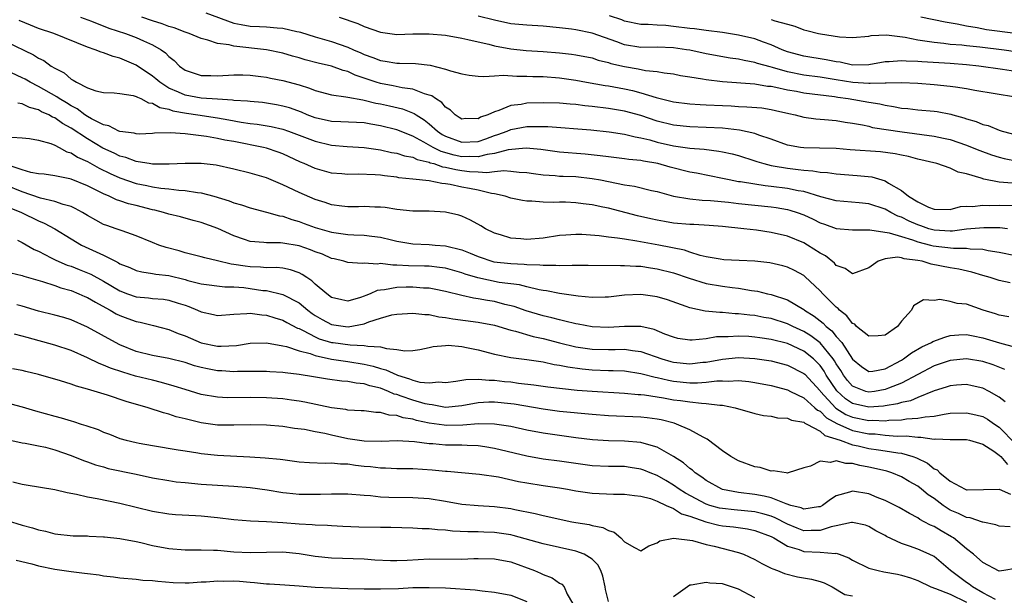
# Model space of a CAD drawing. Units: inches. Extents: x 2670000 to 2671137, y 1554000 to 1557000.
# Drawn here: x 2670555 to 2670676, y 1554116 to 1554187 of the extents above; entities that cross this region are included whole.
import ezdxf

# ---------------------------------------------------------------- set-up
doc = ezdxf.new("R2010")
doc.units = ezdxf.units.IN
doc.header["$MEASUREMENT"] = 0
doc.layers.add('LD26701554_2ft', color=33, linetype='Continuous')

msp = doc.modelspace()

# ---------------------------------------------------------------- linework, layer by layer
at = {"layer": 'LD26701554_2ft'}
for points, elevation in [([(2670562.16, 1554187), (2670563.49, 1554186.51), (2670565.64, 1554185.64), (2670567.67, 1554185), (2670569, 1554184.52), (2670569.91, 1554184.09), (2670571, 1554183.62), (2670572.06, 1554183), (2670572.6, 1554182.6), (2670573, 1554182.18), (2670573.66, 1554181.66), (2670574.31, 1554181), (2670575, 1554180.49), (2670575.75, 1554180.25), (2670577, 1554179.82), (2670578.18, 1554179.82), (2670579, 1554179.8), (2670581, 1554179.91), (2670582.1, 1554179.9), (2670583, 1554179.86), (2670584.29, 1554179.71), (2670585, 1554179.61), (2670585.5, 1554179.5), (2670587, 1554179.22), (2670589, 1554178.68), (2670590.3, 1554178.29), (2670591, 1554178), (2670593, 1554177.45), (2670594.77, 1554177.23), (2670595, 1554177.18), (2670596.83, 1554176.83), (2670597, 1554176.82), (2670598.45, 1554176.45), (2670599, 1554176.35), (2670600.11, 1554176.11), (2670601.73, 1554175.73), (2670603.16, 1554175.16), (2670603.38, 1554175), (2670604.39, 1554174.39), (2670605, 1554173.91), (2670606, 1554173), (2670606.6, 1554172.6), (2670607, 1554172.37), (2670609, 1554171.63), (2670611, 1554171.74), (2670611.95, 1554172.05), (2670613, 1554172.45), (2670613.42, 1554172.58), (2670614.55, 1554173), (2670615, 1554173.19), (2670617, 1554173.56), (2670618.44, 1554173.56), (2670619, 1554173.58), (2670619.57, 1554173.57), (2670624.86, 1554173.14), (2670627.11, 1554172.89), (2670629, 1554172.61), (2670630.28, 1554172.28), (2670631, 1554172.18), (2670632.09, 1554171.91), (2670633, 1554171.64), (2670635, 1554171.17), (2670637, 1554170.89), (2670638.76, 1554170.76), (2670640.55, 1554170.55), (2670641, 1554170.47), (2670642.21, 1554170.21), (2670643, 1554170), (2670645, 1554169.34), (2670645.25, 1554169.25), (2670646.09, 1554169), (2670647, 1554168.77), (2670647.26, 1554168.74), (2670649, 1554168.43), (2670650.3, 1554168.3), (2670651, 1554168.19), (2670652.13, 1554168.13), (2670653, 1554167.96), (2670653.9, 1554167.9), (2670655, 1554167.73), (2670657.56, 1554167.56), (2670659.37, 1554167.37), (2670661, 1554166.87), (2670661.39, 1554166.61), (2670663, 1554165.68), (2670663.86, 1554165), (2670665, 1554164.3), (2670666.34, 1554163.66), (2670667, 1554163.4), (2670669, 1554163.38), (2670670.27, 1554163.73), (2670671, 1554163.77), (2670671.74, 1554163.74), (2670673, 1554163.9), (2670673.85, 1554163.85), (2670675, 1554163.88), (2670677.84, 1554163.84)], 8918), ([(2670676.61, 1554166.61), (2670675, 1554166.74), (2670673.1, 1554167.1), (2670672.79, 1554167.21), (2670671, 1554167.75), (2670669.97, 1554167.97), (2670669, 1554168.44), (2670667.33, 1554169), (2670665, 1554169.54), (2670663.86, 1554169.86), (2670663, 1554170.03), (2670662.21, 1554170.21), (2670660.44, 1554170.44), (2670656.7, 1554170.7), (2670655, 1554170.85), (2670652.92, 1554170.92), (2670651, 1554170.95), (2670650.62, 1554171), (2670649, 1554171.29), (2670647, 1554172.01), (2670645.48, 1554172.52), (2670645, 1554172.7), (2670643.1, 1554173.1), (2670641, 1554173.34), (2670639, 1554173.46), (2670637, 1554173.52), (2670635, 1554173.72), (2670633, 1554174.24), (2670631, 1554174.9), (2670629, 1554175.44), (2670627, 1554175.78), (2670625, 1554176.03), (2670624.11, 1554176.11), (2670623, 1554176.25), (2670622.3, 1554176.3), (2670621, 1554176.43), (2670619, 1554176.49), (2670617, 1554176.43), (2670616.28, 1554176.28), (2670615, 1554176.14), (2670613.53, 1554175.53), (2670613, 1554175.38), (2670612.2, 1554175), (2670611.3, 1554174.7), (2670611, 1554174.52), (2670609.47, 1554174.53), (2670609, 1554174.47), (2670608.69, 1554174.69), (2670608.17, 1554175), (2670607.59, 1554175.59), (2670607, 1554175.95), (2670606.53, 1554176.53), (2670605.75, 1554177), (2670605.32, 1554177.32), (2670605, 1554177.43), (2670604.41, 1554177.59), (2670603, 1554178.15), (2670601.68, 1554178.32), (2670600.57, 1554178.57), (2670599, 1554178.84), (2670598.48, 1554179), (2670595.89, 1554179.89), (2670595, 1554180.31), (2670594.44, 1554180.44), (2670593, 1554180.97), (2670591.36, 1554181.36), (2670589.77, 1554181.77), (2670589, 1554182.01), (2670588.21, 1554182.21), (2670587, 1554182.58), (2670585, 1554183), (2670581, 1554183.42), (2670580.41, 1554183.6), (2670579, 1554183.78), (2670577.81, 1554184.19), (2670577, 1554184.37), (2670575.52, 1554185), (2670575, 1554185.16), (2670573.68, 1554185.68), (2670573, 1554185.86), (2670572.19, 1554186.19), (2670571, 1554186.56), (2670569.71, 1554187)], 8920), ([(2670577.54, 1554187.54), (2670581, 1554186.27), (2670581.88, 1554186.12), (2670583, 1554185.9), (2670584.16, 1554185.84), (2670585, 1554185.83), (2670586.31, 1554185.69), (2670587, 1554185.67), (2670588.75, 1554185.25), (2670589, 1554185.21), (2670589.17, 1554185.17), (2670591, 1554184.58), (2670593, 1554184), (2670595, 1554183.31), (2670595.69, 1554183), (2670596.61, 1554182.61), (2670597, 1554182.43), (2670598.06, 1554182.06), (2670599, 1554181.66), (2670599.59, 1554181.59), (2670601, 1554181.34), (2670601.36, 1554181.36), (2670603.32, 1554181.32), (2670605.1, 1554181.1), (2670607, 1554180.61), (2670607.59, 1554180.41), (2670609, 1554180.03), (2670609.89, 1554179.89), (2670611, 1554179.76), (2670611.7, 1554179.7), (2670613, 1554179.81), (2670614.12, 1554179.88), (2670615.75, 1554179.75), (2670617, 1554179.74), (2670617.71, 1554179.71), (2670619, 1554179.69), (2670621, 1554179.56), (2670623, 1554179.25), (2670624.32, 1554179), (2670626.61, 1554178.61), (2670627, 1554178.55), (2670629, 1554178.18), (2670629.98, 1554177.98), (2670631, 1554177.71), (2670632.88, 1554177.12), (2670634.67, 1554176.67), (2670635, 1554176.58), (2670637, 1554176.34), (2670638.26, 1554176.26), (2670639, 1554176.24), (2670641, 1554176.13), (2670642.09, 1554176.09), (2670643, 1554176.03), (2670644, 1554176), (2670645.84, 1554175.84), (2670647, 1554175.65), (2670647.54, 1554175.54), (2670649.16, 1554175.16), (2670649.95, 1554175), (2670651, 1554174.73), (2670652.5, 1554174.5), (2670653.56, 1554174.44), (2670655, 1554174.29), (2670656.1, 1554174.1), (2670657, 1554173.98), (2670658.23, 1554173.77), (2670659, 1554173.59), (2670659.46, 1554173.46), (2670663.1, 1554172.9), (2670667, 1554172.39), (2670668.15, 1554172.15), (2670669, 1554171.95), (2670671, 1554171.27), (2670671.68, 1554171), (2670672.61, 1554170.61), (2670674.07, 1554170.07), (2670675, 1554169.8), (2670675.63, 1554169.63), (2670677.3, 1554169.3)], 8922), ([(2670593.93, 1554187), (2670596.21, 1554186.21), (2670597, 1554185.87), (2670599, 1554185.17), (2670601, 1554184.88), (2670603, 1554184.94), (2670605, 1554184.96), (2670607, 1554184.78), (2670609, 1554184.42), (2670609.73, 1554184.27), (2670611, 1554183.96), (2670612.33, 1554183.67), (2670613, 1554183.48), (2670615, 1554183.11), (2670616.91, 1554182.91), (2670619, 1554182.79), (2670621, 1554182.62), (2670622.46, 1554182.46), (2670623, 1554182.38), (2670625, 1554181.99), (2670625.73, 1554181.73), (2670627, 1554181.43), (2670627.32, 1554181.32), (2670629, 1554180.92), (2670630.65, 1554180.65), (2670631.55, 1554180.46), (2670633, 1554180.33), (2670633.84, 1554180.16), (2670635, 1554180.02), (2670635.85, 1554179.85), (2670637, 1554179.65), (2670638.58, 1554179.42), (2670639, 1554179.33), (2670641, 1554179.09), (2670645, 1554178.79), (2670646.54, 1554178.54), (2670647, 1554178.51), (2670647.59, 1554178.41), (2670649, 1554178.07), (2670650.11, 1554177.89), (2670651, 1554177.7), (2670654.76, 1554177.24), (2670655.17, 1554177.17), (2670656.46, 1554177), (2670659, 1554176.57), (2670660.35, 1554176.35), (2670661, 1554176.19), (2670662.04, 1554176.04), (2670663, 1554175.83), (2670663.77, 1554175.77), (2670665, 1554175.63), (2670667, 1554175.46), (2670667.4, 1554175.4), (2670669.08, 1554175.08), (2670669.33, 1554175), (2670670.65, 1554174.65), (2670671, 1554174.52), (2670672.18, 1554174.18), (2670673, 1554173.83), (2670673.67, 1554173.67), (2670675, 1554173.13), (2670675.38, 1554173), (2670679, 1554172.04)], 8924), ([(2670677, 1554177.15), (2670672, 1554178), (2670671, 1554178.2), (2670669.62, 1554178.38), (2670669, 1554178.49), (2670667, 1554178.69), (2670665, 1554178.84), (2670663, 1554178.93), (2670661.11, 1554178.89), (2670661, 1554178.9), (2670659.17, 1554178.83), (2670659, 1554178.85), (2670657.04, 1554178.96), (2670655, 1554179.31), (2670653, 1554179.63), (2670651, 1554179.87), (2670649, 1554180.29), (2670647.18, 1554180.82), (2670646.88, 1554180.88), (2670645.31, 1554181.31), (2670645, 1554181.42), (2670643.66, 1554181.66), (2670643, 1554181.82), (2670641.97, 1554181.97), (2670639, 1554182.5), (2670637, 1554182.93), (2670636.6, 1554183), (2670635, 1554183.25), (2670633, 1554183.31), (2670631, 1554183.28), (2670629, 1554183.6), (2670628.05, 1554183.95), (2670625, 1554185.05), (2670623, 1554185.44), (2670622.47, 1554185.53), (2670621, 1554185.7), (2670619, 1554185.9), (2670617, 1554186.01), (2670615, 1554186.2), (2670613, 1554186.62), (2670611, 1554187.12)], 8926), ([(2670677, 1554180.31), (2670675.42, 1554180.58), (2670672.51, 1554181), (2670671, 1554181.16), (2670669, 1554181.3), (2670665.5, 1554181.5), (2670665, 1554181.55), (2670663.58, 1554181.58), (2670663, 1554181.64), (2670661.51, 1554181.51), (2670661, 1554181.51), (2670659, 1554181.16), (2670657, 1554181.12), (2670655.47, 1554181.47), (2670655, 1554181.52), (2670653.77, 1554181.77), (2670651, 1554182.2), (2670649, 1554182.76), (2670648.35, 1554183), (2670647, 1554183.62), (2670646.07, 1554183.93), (2670645, 1554184.32), (2670643, 1554184.79), (2670641, 1554185.11), (2670639, 1554185.35), (2670637.57, 1554185.57), (2670637, 1554185.62), (2670635, 1554185.87), (2670634.04, 1554185.96), (2670633, 1554186.01), (2670631.88, 1554186.12), (2670631, 1554186.12), (2670629, 1554186.53), (2670628.67, 1554186.67), (2670627.15, 1554187.15)], 8928), ([(2670677, 1554184.99), (2670673.45, 1554185.45), (2670672.32, 1554185.68), (2670671, 1554185.88), (2670669.85, 1554186.15), (2670668.37, 1554186.37), (2670665.38, 1554187)], 8932), ([(2670676.03, 1554161), (2670675.1, 1554161.1), (2670673.13, 1554161.13), (2670671, 1554160.93), (2670669.29, 1554160.71), (2670669, 1554160.71), (2670667, 1554160.82), (2670666.38, 1554161), (2670665.37, 1554161.37), (2670665, 1554161.48), (2670663.94, 1554161.94), (2670663, 1554162.41), (2670662.56, 1554162.56), (2670661.69, 1554163), (2670661, 1554163.39), (2670659, 1554164.05), (2670657.81, 1554164.19), (2670655, 1554164.41), (2670653.08, 1554164.92), (2670651, 1554165.56), (2670650.33, 1554165.67), (2670649, 1554165.96), (2670647, 1554166.21), (2670646.28, 1554166.28), (2670645, 1554166.46), (2670643.24, 1554166.76), (2670643, 1554166.78), (2670641.83, 1554167), (2670641, 1554167.19), (2670637.82, 1554167.82), (2670637, 1554167.97), (2670634.58, 1554168.58), (2670633.06, 1554169), (2670631.3, 1554169.3), (2670631, 1554169.37), (2670629.52, 1554169.52), (2670629, 1554169.61), (2670627, 1554169.84), (2670625.98, 1554169.98), (2670624.16, 1554170.16), (2670621, 1554170.43), (2670618.72, 1554170.72), (2670616.89, 1554170.89), (2670614.68, 1554170.68), (2670613, 1554170.23), (2670612.12, 1554170.12), (2670611, 1554169.83), (2670609.88, 1554169.88), (2670609, 1554169.84), (2670608.05, 1554170.05), (2670606.48, 1554170.48), (2670605.47, 1554171), (2670604.35, 1554171.65), (2670603, 1554172.36), (2670601, 1554173.15), (2670599, 1554173.66), (2670597.84, 1554173.84), (2670597, 1554174.01), (2670594.13, 1554174.13), (2670593, 1554174.16), (2670591, 1554174.61), (2670589.99, 1554175), (2670589.31, 1554175.31), (2670587.84, 1554175.84), (2670587, 1554176.08), (2670586.23, 1554176.23), (2670585, 1554176.44), (2670584.5, 1554176.5), (2670583, 1554176.63), (2670582.68, 1554176.68), (2670581, 1554176.78), (2670580.82, 1554176.82), (2670579, 1554176.91), (2670577, 1554177.05), (2670575, 1554177.42), (2670574.21, 1554177.79), (2670573, 1554178.29), (2670571.89, 1554179), (2670571.43, 1554179.43), (2670571, 1554179.77), (2670569, 1554181.12), (2670567, 1554181.97), (2670566.16, 1554182.16), (2670565, 1554182.6), (2670564.68, 1554182.68), (2670563.97, 1554183), (2670563, 1554183.32), (2670558.89, 1554185), (2670557, 1554185.62), (2670556.01, 1554186.01), (2670554.61, 1554186.61)], 8916), ([(2670647, 1554186.72), (2670647.43, 1554186.57), (2670649, 1554186.13), (2670649.89, 1554185.89), (2670651, 1554185.46), (2670651.38, 1554185.38), (2670652.82, 1554185), (2670653.05, 1554184.95), (2670655.4, 1554184.6), (2670657, 1554184.52), (2670659, 1554184.68), (2670659.27, 1554184.73), (2670661.18, 1554184.82), (2670663.45, 1554184.55), (2670665, 1554184.22), (2670665.89, 1554184.11), (2670667, 1554183.91), (2670668.19, 1554183.81), (2670669, 1554183.7), (2670670.41, 1554183.59), (2670671, 1554183.52), (2670672.64, 1554183.36), (2670675.62, 1554183), (2670677, 1554182.8)], 8930), ([(2670553, 1554184.01), (2670556.38, 1554182.38), (2670557, 1554181.98), (2670557.66, 1554181.66), (2670558.56, 1554181), (2670559, 1554180.73), (2670560.14, 1554180.14), (2670561, 1554179.38), (2670561.26, 1554179.26), (2670561.66, 1554179), (2670563, 1554178.31), (2670564.05, 1554177.95), (2670565, 1554177.74), (2670566.3, 1554177.7), (2670567, 1554177.63), (2670568.61, 1554177.39), (2670569, 1554177.27), (2670569.16, 1554177.16), (2670569.57, 1554177), (2670570.49, 1554176.49), (2670571, 1554176.43), (2670571.89, 1554175.89), (2670573, 1554175.68), (2670573.49, 1554175.49), (2670575.19, 1554175.19), (2670576.58, 1554175), (2670579, 1554174.63), (2670580.39, 1554174.39), (2670581.89, 1554174.11), (2670583, 1554173.94), (2670583.85, 1554173.85), (2670585.56, 1554173.56), (2670587, 1554173.24), (2670587.7, 1554173), (2670589, 1554172.52), (2670591, 1554171.75), (2670593, 1554171.26), (2670594.91, 1554171.09), (2670597, 1554170.97), (2670598.72, 1554170.72), (2670599, 1554170.69), (2670600.38, 1554170.38), (2670601, 1554170.28), (2670601.96, 1554169.96), (2670603, 1554169.78), (2670603.52, 1554169.52), (2670605, 1554169.19), (2670605.12, 1554169.12), (2670605.58, 1554169), (2670606.62, 1554168.62), (2670607, 1554168.57), (2670608.26, 1554168.26), (2670609, 1554168.15), (2670609.96, 1554168.04), (2670611, 1554167.99), (2670612.09, 1554167.91), (2670613, 1554168.03), (2670614.16, 1554168.16), (2670615, 1554168.08), (2670616.04, 1554167.96), (2670617, 1554167.92), (2670617.8, 1554167.8), (2670619, 1554167.64), (2670620.46, 1554167.54), (2670621, 1554167.48), (2670621.45, 1554167.45), (2670623, 1554167.4), (2670625, 1554167.19), (2670626.03, 1554167), (2670629, 1554166.4), (2670630.22, 1554166.22), (2670632.29, 1554165.71), (2670633, 1554165.56), (2670635.02, 1554165.02), (2670637, 1554164.68), (2670638.51, 1554164.51), (2670639.53, 1554164.47), (2670641.75, 1554164.25), (2670643, 1554164.1), (2670647, 1554163.68), (2670647.6, 1554163.6), (2670649, 1554163.36), (2670649.29, 1554163.29), (2670650.21, 1554163), (2670651, 1554162.71), (2670652.16, 1554162.16), (2670653, 1554161.74), (2670653.55, 1554161.55), (2670655, 1554161.03), (2670657, 1554160.85), (2670657.13, 1554160.87), (2670659.12, 1554160.88), (2670661.5, 1554160.5), (2670663, 1554160.03), (2670664.36, 1554159.64), (2670665, 1554159.4), (2670666.57, 1554159), (2670666.9, 1554158.9), (2670669.39, 1554158.61), (2670671, 1554158.62), (2670671.45, 1554158.55), (2670673, 1554158.47), (2670673.67, 1554158.33), (2670675, 1554158.13), (2670677, 1554157.72)], 8914), ([(2670676.34, 1554154.34), (2670675, 1554154.64), (2670673.89, 1554155), (2670673, 1554155.24), (2670671.66, 1554155.66), (2670670.03, 1554156.03), (2670669, 1554156.19), (2670666.65, 1554156.65), (2670665.54, 1554157), (2670665, 1554157.11), (2670663.32, 1554157.32), (2670663, 1554157.43), (2670662.51, 1554157.49), (2670661, 1554157.29), (2670660.15, 1554157), (2670659, 1554156.21), (2670657, 1554155.46), (2670656.1, 1554156.1), (2670655, 1554156.5), (2670654.77, 1554156.77), (2670653.66, 1554157.66), (2670653, 1554158), (2670651.44, 1554159), (2670651, 1554159.25), (2670649, 1554160.08), (2670647, 1554160.55), (2670645.19, 1554160.81), (2670643.65, 1554161), (2670641, 1554161.28), (2670639.4, 1554161.4), (2670637.51, 1554161.51), (2670637, 1554161.52), (2670635, 1554161.7), (2670633.88, 1554161.88), (2670633, 1554162.05), (2670632.21, 1554162.21), (2670630.59, 1554162.59), (2670627, 1554163.52), (2670626.33, 1554163.67), (2670625, 1554163.94), (2670623.92, 1554164.08), (2670623, 1554164.19), (2670621.75, 1554164.25), (2670621, 1554164.26), (2670620.23, 1554164.23), (2670619, 1554164.27), (2670617.61, 1554164.39), (2670617, 1554164.38), (2670616.47, 1554164.47), (2670615, 1554164.77), (2670614.34, 1554165), (2670613, 1554165.3), (2670612.65, 1554165.35), (2670611, 1554165.74), (2670609.96, 1554165.96), (2670609, 1554166.12), (2670607.57, 1554166.43), (2670607, 1554166.51), (2670606.54, 1554166.54), (2670605, 1554166.88), (2670603, 1554167.1), (2670601.26, 1554167.26), (2670601, 1554167.32), (2670599.49, 1554167.49), (2670599, 1554167.58), (2670598.36, 1554167.64), (2670596.28, 1554167.72), (2670595, 1554167.67), (2670594.26, 1554167.74), (2670593, 1554167.83), (2670591, 1554168.39), (2670589.64, 1554169), (2670589.19, 1554169.19), (2670587, 1554170.2), (2670586.43, 1554170.43), (2670585, 1554170.91), (2670584.65, 1554171), (2670581, 1554171.71), (2670579.9, 1554171.9), (2670579, 1554172.11), (2670577.65, 1554172.35), (2670575.36, 1554172.64), (2670575, 1554172.65), (2670573.21, 1554172.79), (2670571.25, 1554172.75), (2670571, 1554172.72), (2670569.36, 1554172.64), (2670569, 1554172.65), (2670568.74, 1554172.74), (2670567, 1554172.95), (2670566.88, 1554173), (2670565.65, 1554173.65), (2670565, 1554173.76), (2670563.49, 1554174.51), (2670563, 1554174.79), (2670562.69, 1554175), (2670561.73, 1554175.73), (2670561, 1554176.1), (2670560.45, 1554176.46), (2670559.54, 1554177), (2670559.23, 1554177.23), (2670557, 1554178.48), (2670555.98, 1554179), (2670555.37, 1554179.37), (2670555, 1554179.56), (2670553, 1554180.5)], 8912), ([(2670676.18, 1554150.18), (2670675, 1554150.37), (2670674.54, 1554150.54), (2670673.05, 1554151), (2670671, 1554151.71), (2670669.83, 1554151.82), (2670669, 1554152.07), (2670667.71, 1554152.29), (2670667, 1554152.19), (2670665.72, 1554152.28), (2670664.48, 1554151.52), (2670664.24, 1554151), (2670663, 1554149.66), (2670662.52, 1554149), (2670661, 1554147.94), (2670660.16, 1554147.84), (2670659, 1554147.81), (2670657.49, 1554149), (2670657.26, 1554149.26), (2670657, 1554149.35), (2670656.31, 1554150.31), (2670655.38, 1554151), (2670655.21, 1554151.21), (2670655, 1554151.35), (2670653.35, 1554153), (2670653, 1554153.38), (2670651.14, 1554155.14), (2670651, 1554155.24), (2670649.86, 1554155.86), (2670649, 1554156.28), (2670648.45, 1554156.45), (2670646.82, 1554156.82), (2670645, 1554157), (2670643.08, 1554157.08), (2670641.19, 1554157.19), (2670640.75, 1554157.25), (2670639, 1554157.56), (2670638.27, 1554157.73), (2670637, 1554158.13), (2670636.36, 1554158.36), (2670633.2, 1554159), (2670630.51, 1554159.49), (2670629, 1554159.7), (2670628.14, 1554159.86), (2670627, 1554159.97), (2670625.87, 1554160.13), (2670623.72, 1554160.28), (2670623, 1554160.29), (2670621.77, 1554160.23), (2670621, 1554160.15), (2670619, 1554159.86), (2670617, 1554159.68), (2670616.24, 1554159.76), (2670615, 1554159.83), (2670613.76, 1554160.24), (2670613, 1554160.47), (2670611.89, 1554161), (2670611.34, 1554161.34), (2670610.06, 1554162.06), (2670609, 1554162.53), (2670608.65, 1554162.65), (2670607, 1554163.03), (2670605, 1554163.14), (2670603, 1554163.17), (2670601, 1554163.38), (2670599.59, 1554163.59), (2670599, 1554163.66), (2670598.33, 1554163.67), (2670597, 1554163.72), (2670596.31, 1554163.69), (2670595, 1554163.68), (2670594.24, 1554163.76), (2670593, 1554163.94), (2670592.22, 1554164.22), (2670591, 1554164.6), (2670589, 1554165.47), (2670587, 1554166.41), (2670585, 1554167.25), (2670583, 1554167.83), (2670581, 1554168.32), (2670578.81, 1554168.81), (2670577, 1554169.01), (2670575, 1554169.03), (2670573.06, 1554168.94), (2670571, 1554168.94), (2670570.59, 1554169), (2670569.24, 1554169.24), (2670569, 1554169.25), (2670567.74, 1554169.74), (2670567, 1554169.91), (2670566.28, 1554170.28), (2670564.91, 1554170.91), (2670563, 1554172.03), (2670561, 1554173.35), (2670559.94, 1554173.94), (2670559, 1554174.62), (2670558.72, 1554174.72), (2670558.25, 1554175), (2670557.38, 1554175.38), (2670557, 1554175.6), (2670555.89, 1554175.89), (2670555, 1554176.36), (2670554.44, 1554176.44)], 8910), ([(2670553.74, 1554172.26), (2670555, 1554172.19), (2670555.91, 1554172.09), (2670557, 1554171.9), (2670558.53, 1554171.46), (2670559, 1554171.27), (2670559.52, 1554171), (2670560.47, 1554170.47), (2670561, 1554170.33), (2670561.8, 1554169.8), (2670563, 1554169.28), (2670564.45, 1554168.45), (2670565.79, 1554167.79), (2670567, 1554167.25), (2670569, 1554166.57), (2670570.3, 1554166.3), (2670571, 1554166.15), (2670572.01, 1554165.99), (2670573, 1554165.9), (2670574.25, 1554165.75), (2670575, 1554165.72), (2670576.54, 1554165.46), (2670577, 1554165.42), (2670578.52, 1554165), (2670580.42, 1554164.42), (2670581, 1554164.19), (2670581.95, 1554163.95), (2670583, 1554163.56), (2670585, 1554163.04), (2670586.59, 1554162.59), (2670587, 1554162.54), (2670588.13, 1554162.13), (2670589, 1554161.91), (2670589.65, 1554161.65), (2670591, 1554161.17), (2670593, 1554160.59), (2670595, 1554160.3), (2670595.75, 1554160.25), (2670597, 1554160.21), (2670597.93, 1554160.07), (2670599, 1554159.96), (2670600.38, 1554159.62), (2670601, 1554159.49), (2670603, 1554159.16), (2670605, 1554159.08), (2670605.72, 1554159), (2670607, 1554158.89), (2670609, 1554158.39), (2670610.01, 1554158.01), (2670611, 1554157.59), (2670612.95, 1554156.95), (2670615, 1554156.71), (2670616.66, 1554156.66), (2670617, 1554156.61), (2670618.58, 1554156.58), (2670619, 1554156.52), (2670620.54, 1554156.54), (2670621, 1554156.49), (2670622.54, 1554156.54), (2670623, 1554156.51), (2670624.52, 1554156.52), (2670628.47, 1554156.47), (2670629, 1554156.49), (2670630.39, 1554156.39), (2670631, 1554156.38), (2670632.18, 1554156.18), (2670633, 1554156.08), (2670635, 1554155.57), (2670636.92, 1554154.92), (2670639, 1554154.29), (2670641, 1554153.95), (2670642.22, 1554153.78), (2670643, 1554153.71), (2670644.58, 1554153.42), (2670645.32, 1554153.32), (2670646.56, 1554153), (2670647, 1554152.91), (2670649, 1554152.26), (2670651, 1554151.08), (2670651.1, 1554151), (2670652.27, 1554150.27), (2670653.39, 1554149.39), (2670653.74, 1554149), (2670654.44, 1554148.44), (2670655, 1554147.75), (2670655.66, 1554147), (2670657, 1554144.99), (2670658.08, 1554144.08), (2670659, 1554143.46), (2670659.49, 1554143.49), (2670661, 1554143.78), (2670663, 1554144.85), (2670663.25, 1554145), (2670664.24, 1554145.76), (2670665.51, 1554146.49), (2670666.68, 1554147), (2670666.87, 1554147.13), (2670668.31, 1554147.69), (2670669, 1554147.86), (2670670.03, 1554147.97), (2670671, 1554148.01), (2670671.83, 1554147.83), (2670673, 1554147.61), (2670675.03, 1554146.97), (2670677, 1554146.43)], 8908), ([(2670675.71, 1554143.71), (2670674.26, 1554144.26), (2670673, 1554144.68), (2670671, 1554145.02), (2670669, 1554144.82), (2670667, 1554144.14), (2670663, 1554142.03), (2670661.41, 1554141.41), (2670661, 1554141.23), (2670659.71, 1554141), (2670659, 1554140.9), (2670658.62, 1554141), (2670657, 1554141.64), (2670656.36, 1554142.36), (2670655.89, 1554143), (2670655.56, 1554143.56), (2670655, 1554144.4), (2670654.78, 1554144.78), (2670654.63, 1554145), (2670653, 1554146.98), (2670651.85, 1554147.85), (2670651, 1554148.38), (2670649.64, 1554149), (2670649, 1554149.33), (2670647, 1554149.95), (2670646.11, 1554150.11), (2670645, 1554150.32), (2670644.37, 1554150.37), (2670643, 1554150.56), (2670642.56, 1554150.56), (2670641, 1554150.71), (2670640.7, 1554150.7), (2670638.88, 1554150.88), (2670637, 1554151.28), (2670636.55, 1554151.45), (2670634.25, 1554152.25), (2670633, 1554152.64), (2670631, 1554152.92), (2670629, 1554152.82), (2670627, 1554152.59), (2670626.6, 1554152.6), (2670625, 1554152.56), (2670623.29, 1554152.71), (2670621, 1554153.05), (2670619.38, 1554153.38), (2670619, 1554153.42), (2670618.5, 1554153.5), (2670617, 1554153.86), (2670616.1, 1554154.1), (2670613.59, 1554154.41), (2670610.95, 1554154.95), (2670609.42, 1554155.42), (2670609, 1554155.57), (2670607, 1554156.14), (2670606.25, 1554156.25), (2670605, 1554156.39), (2670604.41, 1554156.41), (2670602.44, 1554156.44), (2670601, 1554156.53), (2670600.51, 1554156.51), (2670599, 1554156.71), (2670598.65, 1554156.65), (2670597, 1554156.76), (2670596.74, 1554156.73), (2670595, 1554156.84), (2670594.51, 1554157), (2670593.3, 1554157.3), (2670593, 1554157.36), (2670591.87, 1554157.87), (2670591, 1554158.17), (2670590.42, 1554158.42), (2670589, 1554158.9), (2670587, 1554159.24), (2670586.73, 1554159.27), (2670585, 1554159.27), (2670584.68, 1554159.32), (2670583, 1554159.43), (2670582.32, 1554159.68), (2670581, 1554160.12), (2670579.04, 1554161.04), (2670577, 1554161.76), (2670576.01, 1554162.01), (2670574.45, 1554162.45), (2670573, 1554162.8), (2670572.36, 1554163), (2670571.27, 1554163.27), (2670571, 1554163.32), (2670569, 1554163.84), (2670568.06, 1554164.07), (2670567, 1554164.43), (2670566.57, 1554164.57), (2670565.67, 1554165), (2670565, 1554165.27), (2670564.41, 1554165.59), (2670563, 1554166.29), (2670561, 1554167.1), (2670560.86, 1554167.14), (2670559, 1554167.5), (2670557.69, 1554167.69), (2670557, 1554167.76), (2670556.07, 1554167.93), (2670555, 1554168.25), (2670553.16, 1554168.84)], 8906), ([(2670675.74, 1554139.74), (2670675, 1554140.32), (2670673.78, 1554141), (2670673, 1554141.39), (2670671.7, 1554141.7), (2670671, 1554141.84), (2670669.78, 1554141.78), (2670669, 1554141.71), (2670668.49, 1554141.51), (2670667, 1554141.06), (2670665, 1554140.25), (2670664.13, 1554139.87), (2670663, 1554139.64), (2670662.53, 1554139.47), (2670661, 1554139.22), (2670660.81, 1554139.19), (2670659, 1554139.06), (2670657, 1554139.52), (2670656.11, 1554140.11), (2670655.06, 1554141.06), (2670653.76, 1554143), (2670653.49, 1554143.49), (2670653, 1554144.18), (2670652.61, 1554144.61), (2670652.2, 1554145), (2670651, 1554145.96), (2670649, 1554146.88), (2670647, 1554147.4), (2670645.59, 1554147.59), (2670645, 1554147.69), (2670644.25, 1554147.75), (2670643, 1554147.81), (2670641.73, 1554147.73), (2670641, 1554147.73), (2670640.3, 1554147.7), (2670639, 1554147.47), (2670637.3, 1554147.3), (2670637, 1554147.31), (2670635.53, 1554147.53), (2670635, 1554147.66), (2670633.94, 1554148.06), (2670632.61, 1554148.61), (2670631, 1554148.98), (2670629, 1554149), (2670627, 1554148.87), (2670625, 1554148.95), (2670623.28, 1554149.28), (2670623, 1554149.32), (2670621.66, 1554149.66), (2670621, 1554149.79), (2670620.06, 1554150.06), (2670619, 1554150.3), (2670616.91, 1554150.91), (2670615.43, 1554151.43), (2670614.3, 1554151.7), (2670613, 1554152.04), (2670612.17, 1554152.17), (2670611, 1554152.38), (2670610.45, 1554152.45), (2670609, 1554152.78), (2670607, 1554153.29), (2670605.59, 1554153.59), (2670605, 1554153.68), (2670604.29, 1554153.71), (2670603, 1554153.83), (2670602.17, 1554153.83), (2670601, 1554153.79), (2670599.51, 1554153.51), (2670599, 1554153.47), (2670598.59, 1554153.41), (2670597.73, 1554153), (2670597.21, 1554152.79), (2670597, 1554152.7), (2670596.54, 1554152.54), (2670595, 1554152.11), (2670594.26, 1554152.26), (2670593, 1554152.57), (2670592.42, 1554153), (2670591, 1554154.2), (2670590.59, 1554154.59), (2670589.95, 1554155), (2670589.39, 1554155.39), (2670589, 1554155.58), (2670587.95, 1554155.95), (2670587, 1554156.14), (2670586.22, 1554156.22), (2670585, 1554156.21), (2670584.28, 1554156.28), (2670583, 1554156.3), (2670582.39, 1554156.39), (2670581, 1554156.62), (2670580.66, 1554156.66), (2670579, 1554157.06), (2670577.42, 1554157.42), (2670577, 1554157.55), (2670575, 1554158.05), (2670574.27, 1554158.27), (2670572.69, 1554158.69), (2670571.8, 1554159), (2670571, 1554159.31), (2670569, 1554160.13), (2670567.27, 1554160.73), (2670566.55, 1554161), (2670565.38, 1554161.38), (2670565, 1554161.54), (2670564.04, 1554162.04), (2670563, 1554162.64), (2670562.41, 1554163), (2670561.5, 1554163.5), (2670561, 1554163.72), (2670560.03, 1554163.97), (2670559, 1554164.34), (2670557.23, 1554164.77), (2670555, 1554165.54), (2670553, 1554166.35)], 8904), ([(2670553, 1554163.76), (2670554.93, 1554163), (2670557, 1554161.98), (2670557.7, 1554161.7), (2670559, 1554161), (2670561, 1554159.76), (2670562.3, 1554159), (2670563.63, 1554158.37), (2670565, 1554157.76), (2670566.45, 1554157), (2670566.82, 1554156.82), (2670567, 1554156.7), (2670568.22, 1554156.22), (2670569, 1554155.86), (2670569.68, 1554155.69), (2670571, 1554155.5), (2670571.41, 1554155.41), (2670573, 1554155.24), (2670575, 1554154.75), (2670575.35, 1554154.65), (2670577, 1554154.24), (2670579.87, 1554153.87), (2670581, 1554153.85), (2670582.24, 1554153.76), (2670584.57, 1554153.43), (2670585, 1554153.39), (2670587, 1554152.93), (2670589, 1554151.89), (2670590.07, 1554151), (2670590.6, 1554150.6), (2670591, 1554150.34), (2670591.85, 1554149.85), (2670593, 1554149.25), (2670594.7, 1554149), (2670595.04, 1554148.96), (2670597, 1554149.33), (2670597.57, 1554149.57), (2670599, 1554150.01), (2670600.4, 1554150.4), (2670601, 1554150.52), (2670603, 1554150.62), (2670604.44, 1554150.44), (2670605, 1554150.44), (2670606.17, 1554150.17), (2670607, 1554150.1), (2670607.91, 1554149.91), (2670611, 1554149.5), (2670613, 1554149.13), (2670615, 1554148.54), (2670615.58, 1554148.42), (2670617.77, 1554147.77), (2670619, 1554147.51), (2670621, 1554146.97), (2670623, 1554146.49), (2670625, 1554146.19), (2670627, 1554146.14), (2670627.85, 1554146.15), (2670629, 1554146.19), (2670629.97, 1554146.03), (2670631, 1554145.92), (2670633.58, 1554145), (2670634.67, 1554144.67), (2670635, 1554144.59), (2670637, 1554144.4), (2670638.59, 1554144.59), (2670639, 1554144.62), (2670641, 1554144.99), (2670643, 1554145.17), (2670645, 1554145.07), (2670647, 1554144.77), (2670649, 1554144.25), (2670651, 1554143.23), (2670651.12, 1554143.12), (2670653, 1554141.06), (2670653.04, 1554141), (2670654.94, 1554138.94), (2670656.18, 1554138.18), (2670657, 1554137.83), (2670659, 1554137.44), (2670659.47, 1554137.47), (2670661, 1554137.4), (2670661.47, 1554137.47), (2670663, 1554137.51), (2670663.63, 1554137.63), (2670665, 1554137.7), (2670665.9, 1554137.9), (2670667, 1554137.98), (2670668.23, 1554138.23), (2670669, 1554138.32), (2670671, 1554138.39), (2670672.13, 1554138.13), (2670673, 1554137.91), (2670673.59, 1554137.59), (2670674.43, 1554137), (2670675, 1554136.63), (2670677, 1554134.55)], 8902), ([(2670554.42, 1554159.58), (2670555, 1554159.3), (2670556.46, 1554158.46), (2670557, 1554158.23), (2670558.57, 1554157.43), (2670559.13, 1554157.13), (2670560.54, 1554156.54), (2670561, 1554156.39), (2670562, 1554156), (2670563, 1554155.6), (2670563.42, 1554155.42), (2670565, 1554154.54), (2670567, 1554153.36), (2670567.94, 1554153), (2670569, 1554152.63), (2670570.51, 1554152.51), (2670571, 1554152.43), (2670572.34, 1554152.34), (2670573, 1554152.24), (2670574.14, 1554151.86), (2670575, 1554151.61), (2670575.45, 1554151.45), (2670576.51, 1554151), (2670577, 1554150.77), (2670578.48, 1554150.48), (2670579, 1554150.35), (2670581, 1554150.51), (2670582.57, 1554150.57), (2670583, 1554150.64), (2670584.42, 1554150.42), (2670585, 1554150.39), (2670586.04, 1554150.04), (2670587, 1554149.77), (2670587.49, 1554149.49), (2670588.8, 1554148.8), (2670589, 1554148.73), (2670589.51, 1554148.49), (2670591, 1554147.7), (2670591.49, 1554147.49), (2670593, 1554147.03), (2670593.21, 1554147), (2670595.28, 1554146.72), (2670597, 1554146.66), (2670597.44, 1554146.56), (2670599, 1554146.49), (2670599.73, 1554146.27), (2670601, 1554146.17), (2670602, 1554146), (2670603, 1554146.04), (2670603.83, 1554146.17), (2670605, 1554146.41), (2670605.47, 1554146.53), (2670607, 1554146.67), (2670607.32, 1554146.68), (2670609, 1554146.52), (2670609.59, 1554146.41), (2670611, 1554146.12), (2670613, 1554145.6), (2670615, 1554145.18), (2670617, 1554144.94), (2670619, 1554144.65), (2670620.33, 1554144.33), (2670621, 1554144.23), (2670622.01, 1554144.01), (2670623.77, 1554143.77), (2670625, 1554143.65), (2670627, 1554143.59), (2670627.59, 1554143.59), (2670629, 1554143.54), (2670631, 1554143.23), (2670631.17, 1554143.17), (2670632.75, 1554142.75), (2670633, 1554142.71), (2670634.37, 1554142.37), (2670635, 1554142.27), (2670637, 1554142.07), (2670637.94, 1554142.05), (2670639, 1554142.13), (2670640.31, 1554142.31), (2670641, 1554142.32), (2670641.72, 1554142.28), (2670643, 1554142.36), (2670644.24, 1554142.24), (2670645, 1554142.12), (2670647, 1554141.73), (2670649, 1554141.21), (2670649.39, 1554141), (2670651, 1554140.2), (2670652.38, 1554139), (2670652.7, 1554138.7), (2670653, 1554138.56), (2670653.78, 1554137.78), (2670655.05, 1554137.05), (2670657, 1554136.21), (2670659, 1554135.81), (2670659.78, 1554135.78), (2670661, 1554135.63), (2670662.48, 1554135.52), (2670663.56, 1554135.56), (2670665, 1554135.37), (2670665.4, 1554135.4), (2670667, 1554135.15), (2670667.17, 1554135.17), (2670669, 1554135.08), (2670671, 1554135.08), (2670671.34, 1554135), (2670673, 1554134.52), (2670674.34, 1554133.66), (2670675, 1554133.19), (2670675.19, 1554133), (2670676.02, 1554132.02)], 8900), ([(2670553.58, 1554155.58), (2670555, 1554155.27), (2670555.19, 1554155.19), (2670557.48, 1554154.52), (2670559, 1554154.01), (2670559.73, 1554153.73), (2670561, 1554153.39), (2670561.96, 1554153), (2670562.67, 1554152.67), (2670563, 1554152.53), (2670564.02, 1554151.98), (2670565.26, 1554151.26), (2670565.79, 1554151), (2670566.55, 1554150.55), (2670567, 1554150.34), (2670567.97, 1554149.97), (2670569, 1554149.58), (2670569.5, 1554149.5), (2670571.11, 1554149.11), (2670573, 1554148.61), (2670574.14, 1554148.14), (2670575, 1554147.84), (2670577, 1554146.98), (2670579, 1554146.58), (2670579.43, 1554146.57), (2670581.33, 1554146.67), (2670583, 1554146.92), (2670585, 1554146.97), (2670587, 1554146.62), (2670587.48, 1554146.52), (2670589, 1554146.01), (2670590.35, 1554145.65), (2670591, 1554145.41), (2670592.99, 1554144.99), (2670594.71, 1554144.71), (2670595, 1554144.69), (2670597, 1554144.37), (2670598.11, 1554144.11), (2670599, 1554143.84), (2670599.67, 1554143.67), (2670601, 1554143.04), (2670601.1, 1554143), (2670602.56, 1554142.56), (2670603, 1554142.38), (2670603.84, 1554142.16), (2670605, 1554142.05), (2670606.17, 1554142.17), (2670607, 1554142.09), (2670608.26, 1554142.26), (2670609, 1554142.39), (2670609.51, 1554142.49), (2670611, 1554142.5), (2670612.37, 1554142.37), (2670613, 1554142.39), (2670614.24, 1554142.24), (2670615, 1554142.17), (2670615.97, 1554142.03), (2670617.83, 1554141.83), (2670619.58, 1554141.58), (2670621.36, 1554141.36), (2670623.18, 1554141.18), (2670625, 1554141.04), (2670629, 1554140.8), (2670630.64, 1554140.64), (2670631, 1554140.63), (2670631.42, 1554140.58), (2670633.79, 1554140.21), (2670635, 1554139.98), (2670635.88, 1554139.88), (2670637, 1554139.71), (2670638.45, 1554139.55), (2670639, 1554139.54), (2670640.69, 1554139.31), (2670641, 1554139.32), (2670642.59, 1554139), (2670645, 1554138.28), (2670646.05, 1554138.05), (2670647, 1554137.95), (2670647.77, 1554137.77), (2670649, 1554137.74), (2670649.49, 1554137.49), (2670651, 1554137.23), (2670651.12, 1554137.12), (2670651.38, 1554137), (2670653, 1554136.11), (2670653.6, 1554135.6), (2670655.48, 1554135), (2670657, 1554134.46), (2670657.67, 1554134.33), (2670659, 1554134.01), (2670660.17, 1554133.83), (2670661, 1554133.72), (2670662.55, 1554133.45), (2670663, 1554133.41), (2670664.39, 1554133), (2670664.83, 1554132.83), (2670666.19, 1554132.19), (2670667, 1554131.49), (2670667.37, 1554131.37), (2670667.72, 1554131), (2670669, 1554129.98), (2670670.82, 1554129), (2670671, 1554128.93), (2670671.09, 1554128.91), (2670673.06, 1554128.94), (2670675, 1554129.01), (2670676.38, 1554128.38)], 8898), ([(2670676.37, 1554124.37), (2670675, 1554124.46), (2670674.6, 1554124.6), (2670673, 1554124.93), (2670672.95, 1554124.95), (2670671.46, 1554125.46), (2670671, 1554125.51), (2670669.99, 1554125.99), (2670669, 1554126.42), (2670668.12, 1554127), (2670667, 1554127.84), (2670666.29, 1554128.29), (2670665.47, 1554129), (2670665, 1554129.37), (2670663.94, 1554129.94), (2670663, 1554130.52), (2670661.8, 1554131), (2670661.19, 1554131.19), (2670659.58, 1554131.58), (2670659, 1554131.71), (2670657.9, 1554131.9), (2670657, 1554132.16), (2670656.15, 1554132.15), (2670655, 1554132.49), (2670654.27, 1554132.27), (2670653, 1554132.44), (2670651.83, 1554131.83), (2670651, 1554131.6), (2670649.1, 1554131), (2670649, 1554130.98), (2670648.82, 1554131), (2670647.25, 1554131.25), (2670647, 1554131.22), (2670645.64, 1554131.64), (2670645, 1554131.74), (2670643, 1554132.46), (2670642.04, 1554133), (2670641, 1554133.72), (2670639.13, 1554135.13), (2670638.63, 1554135.37), (2670637, 1554136.3), (2670635.38, 1554137), (2670635.09, 1554137.09), (2670633.5, 1554137.5), (2670633, 1554137.59), (2670631.76, 1554137.76), (2670631, 1554137.84), (2670627, 1554138.02), (2670625, 1554138.17), (2670621, 1554138.55), (2670619, 1554138.82), (2670615.44, 1554139.44), (2670615, 1554139.5), (2670613, 1554139.69), (2670612.33, 1554139.67), (2670611, 1554139.59), (2670609, 1554139.23), (2670607, 1554139.05), (2670605.36, 1554139.36), (2670605, 1554139.38), (2670604.51, 1554139.5), (2670603, 1554139.93), (2670601.56, 1554140.44), (2670601, 1554140.61), (2670600.68, 1554140.68), (2670600.01, 1554141), (2670599, 1554141.4), (2670597.7, 1554141.7), (2670597, 1554141.94), (2670596.02, 1554142.02), (2670595, 1554142.23), (2670594.27, 1554142.27), (2670592.51, 1554142.51), (2670590.78, 1554142.78), (2670589, 1554143.09), (2670587.28, 1554143.28), (2670587, 1554143.35), (2670585.42, 1554143.42), (2670585, 1554143.46), (2670581.45, 1554143.45), (2670581, 1554143.42), (2670579.53, 1554143.53), (2670579, 1554143.54), (2670577.77, 1554143.77), (2670577, 1554143.94), (2670576.16, 1554144.16), (2670575, 1554144.55), (2670573, 1554145.06), (2670571, 1554145.42), (2670569, 1554145.92), (2670567, 1554146.72), (2670566.44, 1554147), (2670563, 1554148.91), (2670561, 1554149.8), (2670560.09, 1554150.09), (2670559, 1554150.39), (2670557, 1554150.89), (2670555, 1554151.48), (2670554.35, 1554151.65)], 8896), ([(2670677, 1554119.26), (2670675.56, 1554119), (2670675, 1554118.92), (2670673, 1554119.98), (2670671.87, 1554121), (2670671, 1554121.68), (2670669.39, 1554123), (2670669.15, 1554123.15), (2670667.86, 1554123.86), (2670667, 1554124.4), (2670666.57, 1554124.57), (2670665.8, 1554125), (2670665.26, 1554125.26), (2670665, 1554125.47), (2670663.99, 1554125.99), (2670662.73, 1554126.73), (2670662.21, 1554127), (2670661, 1554127.6), (2670660.01, 1554127.99), (2670659, 1554128.41), (2670657, 1554128.76), (2670656.62, 1554128.62), (2670655, 1554128.17), (2670654.28, 1554127.72), (2670653.31, 1554127), (2670653, 1554126.84), (2670652.83, 1554126.83), (2670651, 1554126.54), (2670650.68, 1554126.68), (2670649.42, 1554127), (2670648.82, 1554127.18), (2670647, 1554127.91), (2670646.15, 1554128.15), (2670645, 1554128.35), (2670643, 1554128.59), (2670641, 1554128.97), (2670640.92, 1554129), (2670639, 1554130.07), (2670638.47, 1554130.47), (2670637.65, 1554131), (2670637.32, 1554131.32), (2670637, 1554131.54), (2670636.23, 1554132.23), (2670635, 1554133.02), (2670633, 1554134.15), (2670631.41, 1554134.59), (2670631, 1554134.73), (2670629, 1554134.9), (2670627, 1554134.94), (2670625.07, 1554135.07), (2670623, 1554135.31), (2670621, 1554135.57), (2670619, 1554135.86), (2670617, 1554136.26), (2670615, 1554136.69), (2670613, 1554136.99), (2670611.04, 1554137.04), (2670609.13, 1554136.88), (2670607.17, 1554136.83), (2670606.84, 1554136.84), (2670605, 1554137.12), (2670603.45, 1554137.45), (2670603, 1554137.59), (2670601.78, 1554137.78), (2670601, 1554138.05), (2670600.09, 1554138.09), (2670599, 1554138.43), (2670598.42, 1554138.42), (2670597, 1554138.61), (2670596.64, 1554138.64), (2670595, 1554138.71), (2670594.77, 1554138.77), (2670593, 1554138.99), (2670589.7, 1554139.7), (2670589, 1554139.82), (2670588.06, 1554139.94), (2670587, 1554140.1), (2670585, 1554140.23), (2670583, 1554140.25), (2670580.23, 1554140.23), (2670579, 1554140.3), (2670577, 1554140.64), (2670575, 1554141.23), (2670573.67, 1554141.67), (2670572.12, 1554142.12), (2670571, 1554142.38), (2670568.9, 1554142.9), (2670567.36, 1554143.36), (2670565.86, 1554143.86), (2670565, 1554144.25), (2670564.44, 1554144.44), (2670563, 1554145.15), (2670561, 1554146.02), (2670559, 1554146.7), (2670555.62, 1554147.62), (2670555, 1554147.81), (2670554.06, 1554148.06)], 8894), ([(2670674.57, 1554115.43), (2670673, 1554116.27), (2670671.71, 1554117), (2670671.33, 1554117.33), (2670671, 1554117.54), (2670669.03, 1554119), (2670667, 1554120.7), (2670666.4, 1554121), (2670665, 1554121.62), (2670664, 1554122), (2670663, 1554122.31), (2670661.17, 1554123.17), (2670661, 1554123.28), (2670659.87, 1554123.87), (2670659, 1554124.39), (2670658.57, 1554124.57), (2670657, 1554124.88), (2670656.88, 1554124.88), (2670655, 1554124.48), (2670654.36, 1554124.36), (2670653, 1554123.92), (2670651.93, 1554123.93), (2670651, 1554123.89), (2670650.19, 1554124.19), (2670649, 1554124.68), (2670647.49, 1554125.49), (2670647, 1554125.66), (2670645.97, 1554125.97), (2670645, 1554126.19), (2670642.44, 1554126.44), (2670641, 1554126.6), (2670640.67, 1554126.67), (2670639.46, 1554127), (2670639, 1554127.15), (2670636.49, 1554128.49), (2670635.68, 1554129), (2670635, 1554129.49), (2670634.06, 1554130.06), (2670633, 1554130.67), (2670632.14, 1554131), (2670631.34, 1554131.34), (2670631, 1554131.46), (2670629.67, 1554131.67), (2670629, 1554131.76), (2670627, 1554131.79), (2670625, 1554131.87), (2670623, 1554132.14), (2670621, 1554132.44), (2670619, 1554132.7), (2670617, 1554133.05), (2670613, 1554134.01), (2670611.82, 1554134.18), (2670611, 1554134.32), (2670609.65, 1554134.35), (2670609, 1554134.39), (2670607, 1554134.41), (2670605.44, 1554134.56), (2670605, 1554134.58), (2670603.18, 1554134.82), (2670601.06, 1554134.94), (2670599.13, 1554134.87), (2670597, 1554134.89), (2670595, 1554135.2), (2670593, 1554135.64), (2670592.16, 1554135.84), (2670591, 1554136.04), (2670589.69, 1554136.31), (2670588.46, 1554136.46), (2670587, 1554136.69), (2670585, 1554136.86), (2670583, 1554136.92), (2670581, 1554136.87), (2670579, 1554136.87), (2670577, 1554137.15), (2670575.5, 1554137.5), (2670575, 1554137.65), (2670573.9, 1554137.9), (2670573, 1554138.23), (2670572.36, 1554138.36), (2670570.48, 1554139), (2670567.77, 1554139.77), (2670565.47, 1554140.53), (2670563, 1554141.29), (2670561.65, 1554141.65), (2670561, 1554141.9), (2670559.69, 1554142.31), (2670557, 1554143.07), (2670555.44, 1554143.44), (2670555, 1554143.57), (2670553.79, 1554143.79)], 8892), ([(2670553, 1554139.63), (2670555, 1554139.1), (2670556.62, 1554138.62), (2670559, 1554137.97), (2670559.78, 1554137.78), (2670561, 1554137.39), (2670561.31, 1554137.31), (2670562.24, 1554137), (2670562.83, 1554136.83), (2670564.32, 1554136.32), (2670565, 1554136.02), (2670565.74, 1554135.74), (2670567, 1554135.23), (2670567.78, 1554135), (2670569, 1554134.71), (2670569.36, 1554134.64), (2670571, 1554134.35), (2670574.16, 1554133.84), (2670575, 1554133.69), (2670576.55, 1554133.45), (2670577, 1554133.37), (2670579, 1554133.16), (2670582.97, 1554132.97), (2670584.86, 1554132.86), (2670586.68, 1554132.68), (2670587, 1554132.62), (2670588.44, 1554132.44), (2670589, 1554132.34), (2670590.27, 1554132.27), (2670592.2, 1554132.2), (2670593, 1554132.25), (2670594.1, 1554132.1), (2670595, 1554132.09), (2670595.93, 1554131.93), (2670597, 1554131.81), (2670597.76, 1554131.76), (2670599, 1554131.62), (2670599.62, 1554131.62), (2670601, 1554131.55), (2670603, 1554131.52), (2670605.37, 1554131.37), (2670607, 1554131.2), (2670607.19, 1554131.19), (2670611.15, 1554130.85), (2670613.49, 1554130.51), (2670615.95, 1554129.95), (2670617, 1554129.76), (2670619, 1554129.46), (2670621, 1554129.17), (2670621.99, 1554129), (2670623, 1554128.8), (2670625, 1554128.49), (2670627.61, 1554128.39), (2670629, 1554128.39), (2670630.2, 1554128.2), (2670631, 1554128.13), (2670632.17, 1554127.83), (2670633, 1554127.52), (2670634.11, 1554127), (2670635, 1554126.6), (2670635.98, 1554125.98), (2670637, 1554125.67), (2670638.96, 1554124.96), (2670640.56, 1554124.56), (2670641, 1554124.49), (2670642.35, 1554124.35), (2670644.1, 1554124.1), (2670645, 1554123.91), (2670647, 1554123.17), (2670647.32, 1554123), (2670649, 1554121.99), (2670650.44, 1554121.56), (2670651, 1554121.34), (2670653, 1554121.24), (2670654.9, 1554121.1), (2670655, 1554121.12), (2670655.37, 1554121), (2670656.55, 1554120.55), (2670657, 1554120.28), (2670659, 1554119.3), (2670660.12, 1554119), (2670660.84, 1554118.84), (2670662.53, 1554118.53), (2670663, 1554118.43), (2670664.1, 1554118.1), (2670665, 1554117.78), (2670666.61, 1554117), (2670667.2, 1554116.8), (2670669, 1554116.07), (2670671, 1554115.1)], 8890), ([(2670553, 1554135.13), (2670555, 1554134.7), (2670555.35, 1554134.65), (2670557, 1554134.33), (2670557.86, 1554134.14), (2670559, 1554133.83), (2670561, 1554133.15), (2670562.52, 1554132.52), (2670563, 1554132.36), (2670563.99, 1554131.99), (2670565, 1554131.72), (2670565.55, 1554131.55), (2670569, 1554130.84), (2670571, 1554130.4), (2670573, 1554130.04), (2670573.91, 1554129.91), (2670575, 1554129.8), (2670577, 1554129.62), (2670579, 1554129.49), (2670581, 1554129.37), (2670583, 1554129.21), (2670585.07, 1554128.93), (2670587, 1554128.58), (2670587.46, 1554128.54), (2670589, 1554128.36), (2670591.63, 1554128.37), (2670593, 1554128.44), (2670593.58, 1554128.42), (2670595, 1554128.41), (2670597, 1554128.24), (2670597.8, 1554128.2), (2670599, 1554128.07), (2670600.02, 1554128.02), (2670603, 1554127.98), (2670605, 1554127.84), (2670607, 1554127.52), (2670609, 1554127.17), (2670611, 1554126.97), (2670613, 1554126.86), (2670615, 1554126.61), (2670615.51, 1554126.49), (2670618.01, 1554126.01), (2670619, 1554125.76), (2670622.53, 1554125), (2670623, 1554124.9), (2670624.64, 1554124.64), (2670625, 1554124.54), (2670626.3, 1554124.3), (2670627, 1554123.91), (2670627.73, 1554123.73), (2670628.55, 1554123), (2670629, 1554122.52), (2670630.19, 1554121.81), (2670631, 1554121.41), (2670631.95, 1554122.05), (2670633, 1554122.39), (2670633.34, 1554122.66), (2670635.01, 1554122.99), (2670637.33, 1554122.67), (2670639, 1554122.2), (2670640.01, 1554121.99), (2670643, 1554121.22), (2670643.61, 1554121), (2670645, 1554120.34), (2670645.85, 1554119.85), (2670647, 1554119.3), (2670647.19, 1554119.19), (2670647.79, 1554119), (2670648.64, 1554118.64), (2670650.23, 1554118.23), (2670651.94, 1554117.94), (2670653, 1554117.66), (2670653.49, 1554117.49), (2670654.51, 1554117), (2670656.05, 1554116.05), (2670657, 1554115.89)], 8888), ([(2670627, 1554115.19), (2670626.66, 1554116.66), (2670626.62, 1554117), (2670626.3, 1554118.3), (2670626.08, 1554119), (2670625.71, 1554119.71), (2670625, 1554120.41), (2670624.02, 1554121), (2670623, 1554121.39), (2670621, 1554121.82), (2670619, 1554122.27), (2670615.31, 1554123.31), (2670615, 1554123.38), (2670613, 1554123.68), (2670611.71, 1554123.71), (2670611, 1554123.75), (2670609.75, 1554123.75), (2670607.84, 1554123.84), (2670607, 1554123.95), (2670605.99, 1554123.99), (2670605, 1554124.1), (2670604.12, 1554124.12), (2670603, 1554124.19), (2670600.27, 1554124.27), (2670599, 1554124.27), (2670596.33, 1554124.33), (2670594.4, 1554124.4), (2670593, 1554124.47), (2670592.51, 1554124.51), (2670591, 1554124.56), (2670590.61, 1554124.61), (2670589, 1554124.69), (2670587, 1554124.85), (2670585, 1554124.97), (2670583.06, 1554125.06), (2670581, 1554125.22), (2670579, 1554125.46), (2670577, 1554125.66), (2670576.28, 1554125.72), (2670573.84, 1554125.84), (2670573, 1554125.92), (2670571, 1554126.25), (2670567, 1554127.24), (2670564.2, 1554127.8), (2670563, 1554128.01), (2670561.66, 1554128.34), (2670560.53, 1554128.53), (2670559, 1554128.92), (2670555.48, 1554129.48), (2670555, 1554129.55), (2670553.84, 1554129.84)], 8886), ([(2670553.16, 1554125.16), (2670555, 1554124.58), (2670556.26, 1554124.26), (2670557, 1554124), (2670557.85, 1554123.85), (2670559, 1554123.52), (2670561.26, 1554123.26), (2670563, 1554123.24), (2670563.21, 1554123.21), (2670565, 1554123.15), (2670565.12, 1554123.12), (2670567, 1554122.92), (2670569, 1554122.56), (2670569.56, 1554122.44), (2670571, 1554122.08), (2670573, 1554121.69), (2670575, 1554121.54), (2670577, 1554121.55), (2670578.49, 1554121.51), (2670579, 1554121.48), (2670581, 1554121.31), (2670583, 1554121.21), (2670587, 1554121.28), (2670589, 1554121.1), (2670591, 1554120.78), (2670593, 1554120.56), (2670597, 1554120.42), (2670598.33, 1554120.33), (2670600.24, 1554120.24), (2670601, 1554120.24), (2670602.27, 1554120.27), (2670603.64, 1554120.36), (2670605, 1554120.42), (2670609, 1554120.4), (2670610.46, 1554120.46), (2670611, 1554120.46), (2670613, 1554120.44), (2670615, 1554120.05), (2670617.91, 1554119), (2670618.68, 1554118.68), (2670619, 1554118.5), (2670620.11, 1554118.11), (2670621, 1554117.45), (2670621.3, 1554117.3), (2670621.56, 1554117), (2670621.92, 1554116.08), (2670622.58, 1554115)], 8884), ([(2670554.27, 1554120.27), (2670556.19, 1554119.81), (2670557, 1554119.58), (2670559, 1554119.16), (2670561, 1554118.86), (2670562.66, 1554118.66), (2670563, 1554118.61), (2670564.45, 1554118.45), (2670565, 1554118.35), (2670566.23, 1554118.23), (2670567, 1554118.11), (2670569, 1554117.94), (2670569.83, 1554117.83), (2670571, 1554117.76), (2670571.67, 1554117.67), (2670573.53, 1554117.53), (2670575, 1554117.48), (2670575.5, 1554117.5), (2670577, 1554117.59), (2670577.6, 1554117.6), (2670579, 1554117.72), (2670579.7, 1554117.7), (2670581, 1554117.71), (2670581.67, 1554117.67), (2670583, 1554117.55), (2670583.54, 1554117.54), (2670585, 1554117.38), (2670585.38, 1554117.38), (2670587.24, 1554117.24), (2670589, 1554117.13), (2670590.97, 1554116.97), (2670593, 1554116.85), (2670595, 1554116.79), (2670597, 1554116.75), (2670599, 1554116.75), (2670601.2, 1554116.8), (2670603, 1554116.9), (2670605, 1554116.93), (2670607, 1554116.86), (2670610.62, 1554116.62), (2670611.5, 1554116.5), (2670613, 1554116.35), (2670615, 1554115.96), (2670617, 1554115.17)], 8882), ([(2670645, 1554115.63), (2670643, 1554116.7), (2670641, 1554117.35), (2670639.46, 1554117.46), (2670639, 1554117.54), (2670637.19, 1554117.19), (2670637, 1554117.18), (2670636.72, 1554117), (2670635, 1554115.76)], 8886)]:
    msp.add_lwpolyline(points, dxfattribs=dict(at, elevation=elevation))

doc.saveas('drawing.dxf')
